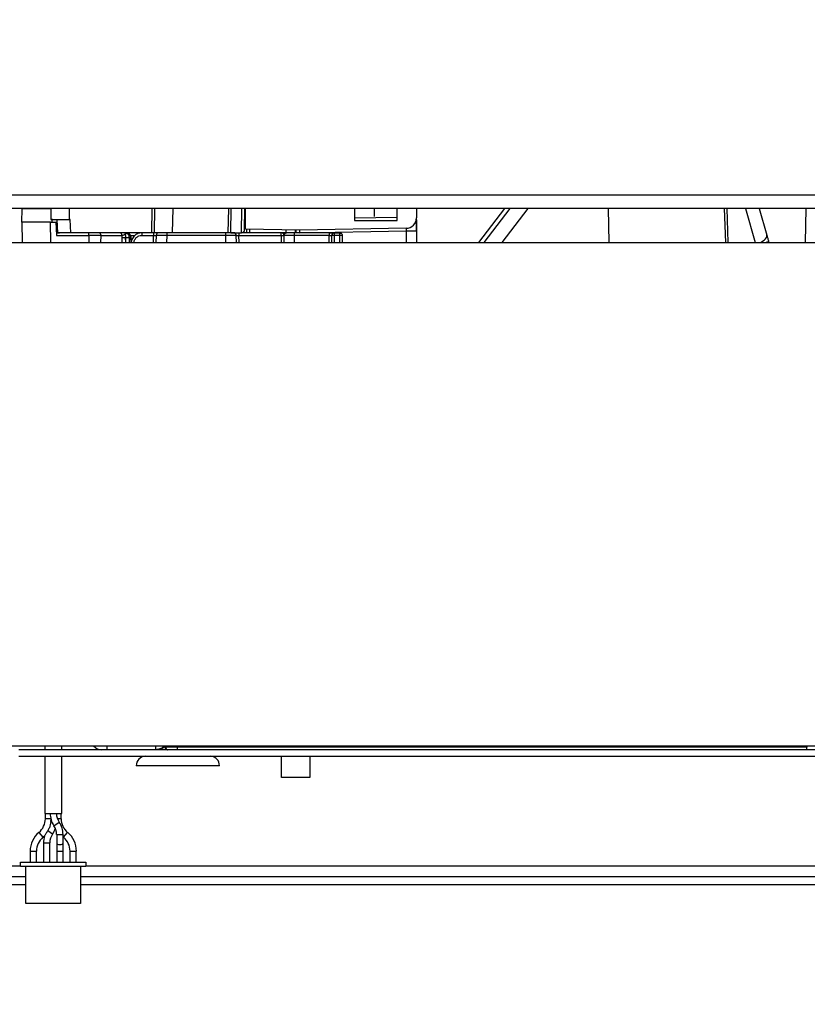
# Model space of a CAD drawing. Units: millimetres. Extents: x 42 to 258, y 14 to 195.
# Drawn here: x 65 to 74, y 61 to 73 of the extents above; entities that cross this region are included whole.
import ezdxf

# ---------------------------------------------------------------- set-up
doc = ezdxf.new("R2010")
doc.units = ezdxf.units.MM
doc.layers.add('FORMAT', color=7, linetype='Continuous')
doc.styles.add('SLDTEXTSTYLE0', font='TXT', dxfattribs={"width": 0.75})
doc.dimstyles.new('SLDDIMSTYLE0', dxfattribs={"dimtxt": 2.910417, "dimasz": 3.556, "dimexe": 0, "dimexo": 0.0625, "dimgap": 0.727604, "dimtad": 1, "dimdec": 0, "dimlfac": 15, "dimrnd": 1e-09, "dimzin": 12, "dimdsep": 46, "dimtxsty": 'SLDTEXTSTYLE0', "dimblk1": 'CLOSED', "dimblk2": 'CLOSED', "dimsah": 1, "dimcen": 0.09, "dimadec": 0, "dimazin": 3, "dimtfac": 1, "dimtdec": 0, "dimtofl": 0, "dimtmove": 0, "dimatfit": 3, "dimldrblk": 'CLOSED', "dimfxl": 1, "dimfrac": 2, "dimtolj": 1, "dimtzin": 12, "dimarcsym": 0})

# ---------------------------------------------------------------- blocks, each defined once
blk = doc.blocks.new('_Closed')
at = {"color": 0, "linetype": 'ByBlock', "lineweight": -2}
for p, q in [((-1, 0.166667), (0, 0)), ((-1, 0.166667), (-1, -0.166667)), ((0, 0), (-1, -0.166667)), ((0, 0), (-1, 0))]:
    blk.add_line(p, q, dxfattribs=at)
blk = doc.blocks.new('_D_16')
at = {"layer": 'FORMAT'}
for p, q in [((54.911, 69.367), (54.911, 37.915)), ((87.511, 69.367), (87.511, 37.915)), ((87.511, 38.915), (54.911, 38.915))]:
    blk.add_line(p, q, dxfattribs=at)
at = {"layer": 'FORMAT', "xscale": 3.556, "yscale": 3.556, "rotation": 180.0000000000004}
blk.add_blockref('_Closed', (54.911, 38.915, 2.3), dxfattribs=at)
at = {"layer": 'FORMAT', "xscale": 3.556, "yscale": 3.556}
blk.add_blockref('_Closed', (87.511, 38.915, 2.3), dxfattribs=at)
at = {"layer": 'FORMAT', "insert": (67.986, 42.666), "char_height": 2.9104, "attachment_point": 1, "style": 'SLDTEXTSTYLE0'}
blk.add_mtext('489', dxfattribs=at)
blk = doc.blocks.new('_D_17')
at = {"layer": 'FORMAT'}
for p, q in [((56.411, 72.451), (56.411, 43.915)), ((86.011, 72.451), (86.011, 43.915)), ((86.011, 44.915), (56.411, 44.915))]:
    blk.add_line(p, q, dxfattribs=at)
at = {"layer": 'FORMAT', "xscale": 3.556, "yscale": 3.556, "rotation": 180.0000000000004}
blk.add_blockref('_Closed', (56.411, 44.915, 2.3), dxfattribs=at)
at = {"layer": 'FORMAT', "xscale": 3.556, "yscale": 3.556}
blk.add_blockref('_Closed', (86.011, 44.915, 2.3), dxfattribs=at)
at = {"layer": 'FORMAT', "insert": (67.986, 48.666), "char_height": 2.9104, "attachment_point": 1, "style": 'SLDTEXTSTYLE0'}
blk.add_mtext('444', dxfattribs=at)

msp = doc.modelspace()

# ---------------------------------------------------------------- linework, layer by layer
at = {"color": 7, "linetype": 'Continuous', "lineweight": 25}
for p, q in [((83.898, 71.117), (58.525, 71.117)), ((83.878, 70.951), (58.545, 70.951)), ((64.617, 70.944), (64.614, 70.777)), ((64.617, 70.951), (64.617, 70.944)), ((64.983, 70.951), (64.981, 70.811)), ((66.283, 70.951), (66.278, 70.644)), ((67.245, 70.644), (67.25, 70.951)), ((67.417, 70.951), (67.412, 70.677)), ((67.427, 70.689), (67.427, 70.951)), ((68.8, 70.951), (68.8, 70.797)), ((69.045, 70.951), (69.045, 70.849)), ((69.333, 70.797), (69.333, 70.951)), ((69.578, 70.951), (69.578, 70.834)), ((70.361, 70.524), (70.689, 70.951)), ((70.429, 70.524), (70.756, 70.951)), ((70.979, 70.951), (70.652, 70.524)), ((71.998, 70.524), (71.99, 70.951)), ((73.496, 70.524), (73.481, 70.951)), ((73.884, 70.951), (73.981, 70.614)), ((74.47, 70.951), (74.462, 70.524)), ((64.997, 70.777), (64.998, 70.819)), ((67.427, 70.832), (67.415, 70.832)), ((68.8, 70.833), (69.333, 70.842)), ((64.976, 70.777), (64.614, 70.777)), ((64.618, 70.777), (64.622, 70.524)), ((64.976, 70.777), (65.044, 70.777)), ((64.98, 70.524), (64.976, 70.777)), ((65.044, 70.777), (65.053, 70.611)), ((65.044, 70.777), (65.058, 70.777)), ((65.056, 70.811), (65.065, 70.644)), ((65.223, 70.811), (65.215, 70.811)), ((65.232, 70.644), (65.223, 70.811)), ((69.447, 70.701), (68.11, 70.677)), ((68.8, 70.797), (69.333, 70.797)), ((65.051, 70.644), (65.092, 70.644)), ((65.053, 70.611), (65.459, 70.611)), ((66.245, 70.644), (65.232, 70.644)), ((65.459, 70.611), (65.459, 70.644)), ((65.612, 70.611), (65.875, 70.611)), ((65.875, 70.611), (65.874, 70.586)), ((65.921, 70.581), (65.92, 70.524)), ((65.932, 70.641), (65.934, 70.64)), ((65.932, 70.641), (65.947, 70.641)), ((65.949, 70.64), (65.934, 70.64)), ((65.949, 70.64), (65.947, 70.641)), ((65.968, 70.583), (65.983, 70.583)), ((65.995, 70.537), (65.991, 70.583)), ((66.125, 70.644), (66.125, 70.611)), ((66.125, 70.611), (66.271, 70.611)), ((66.304, 70.611), (66.303, 70.524)), ((66.511, 70.644), (66.438, 70.644)), ((66.438, 70.644), (66.438, 70.611)), ((67.179, 70.611), (66.438, 70.611)), ((67.211, 70.644), (66.511, 70.644)), ((67.179, 70.611), (67.179, 70.644)), ((67.279, 70.644), (67.28, 70.644)), ((67.313, 70.524), (67.312, 70.611)), ((67.345, 70.644), (67.345, 70.611)), ((67.345, 70.611), (67.877, 70.611)), ((67.378, 70.644), (67.369, 70.644)), ((67.877, 70.644), (67.383, 70.644)), ((68.11, 70.677), (67.427, 70.689)), ((67.445, 70.644), (67.445, 70.689)), ((67.877, 70.611), (67.877, 70.644)), ((67.911, 70.611), (67.909, 70.524)), ((67.938, 70.643), (67.934, 70.642)), ((67.935, 70.68), (67.935, 70.644)), ((67.935, 70.64), (67.935, 70.639)), ((67.944, 70.644), (67.942, 70.644)), ((68.478, 70.644), (68.044, 70.644)), ((68.478, 70.611), (68.044, 70.611)), ((68.057, 70.644), (68.057, 70.678)), ((68.059, 70.678), (68.059, 70.644)), ((68.11, 70.644), (69.447, 70.668)), ((68.11, 70.644), (68.11, 70.644)), ((68.478, 70.644), (68.478, 70.611)), ((68.511, 70.611), (68.511, 70.524)), ((68.545, 70.644), (68.611, 70.644)), ((68.611, 70.611), (68.545, 70.611)), ((68.611, 70.634), (68.611, 70.611)), ((68.645, 70.611), (68.645, 70.524)), ((69.578, 70.67), (69.578, 70.524)), ((59.711, 70.524), (82.711, 70.524)), ((74.007, 70.524), (74.004, 70.534)), ((82.711, 64.191), (59.711, 64.191)), ((77.845, 64.144), (64.578, 64.144)), ((64.905, 64.191), (64.905, 64.144)), ((65.118, 64.144), (65.118, 64.191)), ((66.332, 64.146), (66.438, 64.146)), ((66.415, 64.191), (66.416, 64.176)), ((74.485, 64.177), (66.573, 64.177)), ((66.573, 64.144), (66.573, 64.177)), ((74.485, 64.191), (74.485, 64.177)), ((64.578, 64.064), (77.845, 64.064)), ((64.905, 64.064), (64.905, 63.344)), ((65.118, 63.344), (65.118, 64.064)), ((67.881, 63.797), (67.881, 64.064)), ((68.235, 64.064), (68.235, 63.797)), ((66.055, 63.944), (67.101, 63.944)), ((68.235, 63.797), (67.881, 63.797)), ((64.905, 63.344), (65.118, 63.344)), ((64.911, 63.344), (64.911, 63.277)), ((64.98, 63.24), (64.985, 63.277)), ((65.111, 63.277), (65.111, 63.344)), ((65.055, 63.078), (65.055, 62.972)), ((65.135, 62.972), (65.135, 63.078)), ((65.135, 63.048), (65.141, 63.043)), ((64.888, 62.974), (64.888, 62.731)), ((64.968, 62.731), (64.968, 62.974)), ((65.055, 62.972), (65.055, 62.867)), ((65.135, 62.867), (65.135, 62.972)), ((64.721, 62.869), (64.721, 62.731)), ((64.801, 62.731), (64.801, 62.869)), ((65.055, 62.867), (65.055, 62.731)), ((65.135, 62.731), (65.135, 62.867)), ((65.221, 62.869), (65.221, 62.731)), ((65.301, 62.731), (65.301, 62.869)), ((64.601, 62.677), (64.601, 62.731)), ((64.601, 62.731), (65.421, 62.731)), ((65.421, 62.677), (64.601, 62.677)), ((64.668, 62.211), (64.668, 62.677)), ((65.355, 62.677), (65.355, 62.211)), ((65.421, 62.731), (65.421, 62.677)), ((61.245, 62.551), (64.668, 62.551)), ((65.355, 62.551), (81.178, 62.551)), ((60.421, 62.451), (64.668, 62.451)), ((65.355, 62.451), (82.078, 62.451)), ((65.355, 62.211), (64.668, 62.211))]:
    msp.add_line(p, q, dxfattribs=at)
at = {"color": 8, "linetype": 'Continuous', "lineweight": 25}
for p, q in [((64.986, 70.944), (64.617, 70.944)), ((65.215, 70.811), (65.217, 70.951)), ((66.25, 70.951), (66.245, 70.644)), ((66.511, 70.644), (66.517, 70.951)), ((67.211, 70.644), (67.217, 70.951)), ((67.378, 70.644), (67.384, 70.951)), ((73.447, 70.951), (73.462, 70.524)), ((73.712, 70.951), (73.834, 70.524)), ((65.459, 70.611), (65.457, 70.524)), ((65.611, 70.524), (65.612, 70.611)), ((65.874, 70.586), (65.873, 70.524)), ((65.924, 70.524), (65.921, 70.581)), ((65.971, 70.524), (65.968, 70.583)), ((65.983, 70.611), (66.037, 70.611)), ((65.983, 70.583), (65.988, 70.524)), ((66.27, 70.524), (66.271, 70.611)), ((66.438, 70.611), (66.436, 70.524)), ((67.18, 70.524), (67.179, 70.611)), ((67.347, 70.524), (67.345, 70.611)), ((67.477, 70.688), (67.477, 70.644)), ((67.877, 70.611), (67.876, 70.524)), ((68.043, 70.524), (68.044, 70.611)), ((68.478, 70.524), (68.478, 70.611)), ((68.545, 70.524), (68.545, 70.611)), ((68.611, 70.611), (68.611, 70.524)), ((69.447, 70.668), (69.447, 70.524)), ((65.687, 64.191), (65.687, 64.144)), ((66.424, 64.191), (66.425, 64.176)), ((66.573, 64.177), (66.573, 64.191)), ((64.98, 63.277), (64.911, 63.277)), ((65.111, 63.277), (65.063, 63.277)), ((64.992, 63.24), (64.98, 63.24)), ((65.02, 63.188), (65.086, 63.234)), ((64.831, 63.104), (64.882, 63.043)), ((65.003, 63.084), (64.943, 63.126)), ((65.055, 63.078), (65.135, 63.078)), ((65.141, 63.043), (65.192, 63.104)), ((64.888, 62.974), (64.968, 62.974)), ((64.721, 62.869), (64.801, 62.869)), ((65.055, 62.867), (65.135, 62.867)), ((65.221, 62.869), (65.301, 62.869)), ((61.245, 62.684), (64.601, 62.684)), ((65.421, 62.684), (81.178, 62.684))]:
    msp.add_line(p, q, dxfattribs=at)
at = {"color": 8, "linetype": 'Continuous', "lineweight": 25, "flags": 128}
for points in [[(73.9, 70.524), (73.9, 70.524), (73.926, 70.538), (73.948, 70.553), (73.965, 70.569), (73.976, 70.585), (73.982, 70.6), (73.981, 70.614)], [(65.055, 62.972), (65.058, 62.964), (65.066, 62.957), (65.079, 62.953), (65.095, 62.951)], [(65.095, 62.951), (65.11, 62.953), (65.123, 62.957), (65.132, 62.964), (65.135, 62.972)]]:
    msp.add_lwpolyline(points, dxfattribs=at)
at = {"color": 7, "linetype": 'Continuous', "lineweight": 25}
for centre, radius, start, end in [((69.445, 70.834), 0.133, 271, 0), ((65.582, 70.614), 0.0302, 353.4593, 81.4475), ((65.923, 72.625), 2.04, 268.6306, 269.9496), ((65.964, 70.189), 0.394, 89.4213, 96.2557), ((66.338, 70.611), 0.0333, 90, 179), ((67.279, 70.611), 0.0333, 1, 90), ((68.545, 70.611), 0.0333, 135, 180), ((69.479, 72.535), 1.867, 269.0067, 273.0285), ((65.621, 64.277), 0.133, 220.5416, 270), ((66.175, 63.944), 0.12, 94.8755, 180.2073), ((66.981, 63.944), 0.12, 359.7927, 85.1245), ((64.685, 63.277), 0.227, 310.072, 0), ((65.245, 63.344), 0.273, 180, 214.7719), ((65.245, 63.344), 0.193, 179.9513, 214.7719), ((65.338, 63.277), 0.227, 180, 229.928), ((64.778, 63.24), 0.273, 325.2281, 342.1109), ((64.861, 63.078), 0.193, 0, 34.7719), ((64.861, 63.078), 0.273, 0, 34.7719), ((65.028, 62.869), 0.307, 130.072, 180), ((65.028, 62.869), 0.227, 130.072, 180), ((64.685, 63.277), 0.307, 310.072, 315.2509), ((65.161, 62.974), 0.273, 161.7655, 180), ((65.161, 62.974), 0.193, 145.2281, 180), ((64.995, 62.869), 0.227, 0, 49.928), ((64.995, 62.869), 0.307, 0, 49.928)]:
    msp.add_arc(centre, radius, start, end, dxfattribs=at)
at = {"color": 8, "linetype": 'Continuous', "lineweight": 25}
for centre, radius, start, end in [((65.987, 70.562), 0.0215, 77.3251, 98.191), ((73.358, 72.665), 2.227, 285.9514, 286.8596)]:
    msp.add_arc(centre, radius, start, end, dxfattribs=at)
at = {"color": 7, "linetype": 'Continuous', "lineweight": 25}
for points, knots in [([(69.576, 70.67), (69.576, 70.687), (69.577, 70.721), (69.578, 70.77), (69.578, 70.811), (69.578, 70.825), (69.578, 70.832)], [0, 0, 0, 0, 0.235225, 0.4806446, 0.7358291, 1, 1, 1, 1]), ([(64.981, 70.811), (64.982, 70.811), (64.984, 70.811), (65.003, 70.811), (65.045, 70.811), (65.109, 70.811), (65.167, 70.811), (65.199, 70.811), (65.215, 70.811)], [0, 0, 0, 0, 0.1302102, 0.2569724, 0.4990512, 0.7415406, 0.8689125, 1, 1, 1, 1]), ([(69.447, 70.701), (69.447, 70.7), (69.447, 70.7), (69.448, 70.697), (69.448, 70.691), (69.448, 70.68), (69.447, 70.672), (69.447, 70.668)], [0, 0, 0, 0, 0.1405619, 0.2759402, 0.5301271, 0.7556094, 1, 1, 1, 1]), ([(69.578, 70.807), (69.578, 70.806), (69.578, 70.799), (69.578, 70.775), (69.578, 70.731), (69.578, 70.691), (69.578, 70.67)], [0, 0, 0, 0, 0.050674, 0.258957, 0.62325, 1, 1, 1, 1]), ([(65.232, 70.644), (65.219, 70.644), (65.196, 70.644), (65.153, 70.644), (65.112, 70.644), (65.08, 70.644), (65.066, 70.644), (65.065, 70.644), (65.065, 70.644)], [0, 0, 0, 0, 0.141006, 0.271893, 0.500072, 0.72819, 0.858954, 1, 1, 1, 1]), ([(65.612, 70.611), (65.599, 70.611), (65.576, 70.611), (65.523, 70.611), (65.483, 70.611), (65.459, 70.611)], [0, 0, 0, 0, 0.309605, 0.579819, 1, 1, 1, 1]), ([(65.875, 70.611), (65.878, 70.611), (65.883, 70.612), (65.894, 70.616), (65.907, 70.622), (65.916, 70.632), (65.922, 70.637), (65.927, 70.64), (65.93, 70.641), (65.932, 70.641)], [0, 0, 0, 0, 0.149419, 0.275703, 0.4828, 0.708116, 0.803159, 0.855543, 1, 1, 1, 1]), ([(65.934, 70.64), (65.932, 70.64), (65.929, 70.64), (65.925, 70.636), (65.921, 70.632), (65.918, 70.625), (65.917, 70.617), (65.918, 70.604), (65.92, 70.593), (65.921, 70.585)], [0, 0, 0, 0, 0.106488, 0.213562, 0.32205, 0.433434, 0.550648, 0.67931, 1, 1, 1, 1]), ([(65.921, 70.585), (65.921, 70.585), (65.921, 70.584), (65.921, 70.583), (65.921, 70.581), (65.921, 70.581)], [0, 0, 0, 0, 0.080731, 0.477923, 1, 1, 1, 1]), ([(65.968, 70.583), (65.967, 70.591), (65.965, 70.605), (65.956, 70.622), (65.946, 70.634), (65.938, 70.638), (65.934, 70.64)], [0, 0, 0, 0, 0.297884, 0.563904, 0.797969, 1, 1, 1, 1]), ([(65.949, 70.64), (65.953, 70.638), (65.96, 70.634), (65.971, 70.622), (65.98, 70.605), (65.982, 70.591), (65.983, 70.583)], [0, 0, 0, 0, 0.202328, 0.436491, 0.702412, 1, 1, 1, 1]), ([(65.991, 70.582), (65.99, 70.588), (65.989, 70.6), (65.981, 70.617), (65.969, 70.631), (65.959, 70.636), (65.954, 70.639)], [0, 0, 0, 0, 0.240605, 0.488177, 0.741678, 1, 1, 1, 1]), ([(66.125, 70.644), (66.111, 70.643), (66.081, 70.64), (66.046, 70.62), (66.021, 70.596), (66.006, 70.572), (65.994, 70.544), (65.992, 70.523), (65.991, 70.513)], [0, 0, 0, 0, 0.199935, 0.432776, 0.562136, 0.699797, 0.845754, 1, 1, 1, 1]), ([(66.025, 70.513), (66.025, 70.52), (66.026, 70.534), (66.035, 70.559), (66.054, 70.585), (66.087, 70.607), (66.112, 70.61), (66.125, 70.611)], [0, 0, 0, 0, 0.133935, 0.268293, 0.511409, 0.75552, 1, 1, 1, 1]), ([(66.278, 70.644), (66.278, 70.644), (66.278, 70.644), (66.275, 70.644), (66.269, 70.644), (66.26, 70.644), (66.252, 70.644), (66.247, 70.644), (66.245, 70.644)], [0, 0, 0, 0, 0.140255, 0.271823, 0.499966, 0.72811, 0.85821, 1, 1, 1, 1]), ([(66.271, 70.611), (66.276, 70.611), (66.284, 70.611), (66.295, 70.611), (66.303, 70.611), (66.304, 70.611), (66.304, 70.611)], [0, 0, 0, 0, 0.250104, 0.500088, 0.750028, 1, 1, 1, 1]), ([(66.511, 70.644), (66.494, 70.644), (66.461, 70.644), (66.402, 70.644), (66.344, 70.644), (66.3, 70.644), (66.28, 70.644), (66.279, 70.644), (66.278, 70.644)], [0, 0, 0, 0, 0.141006, 0.271856, 0.499999, 0.728142, 0.858941, 1, 1, 1, 1]), ([(66.438, 70.611), (66.428, 70.611), (66.41, 70.611), (66.383, 70.611), (66.36, 70.611), (66.334, 70.611), (66.31, 70.611), (66.306, 70.611), (66.304, 70.611)], [0, 0, 0, 0, 0.135249, 0.267644, 0.397186, 0.523875, 0.767568, 1, 1, 1, 1]), ([(66.438, 70.644), (66.425, 70.644), (66.399, 70.644), (66.366, 70.644), (66.342, 70.644), (66.339, 70.644), (66.338, 70.644)], [0, 0, 0, 0, 0.248891, 0.497316, 0.747339, 1, 1, 1, 1]), ([(67.312, 70.611), (67.31, 70.611), (67.307, 70.611), (67.283, 70.611), (67.257, 70.611), (67.233, 70.611), (67.207, 70.611), (67.188, 70.611), (67.179, 70.611)], [0, 0, 0, 0, 0.232427, 0.476118, 0.602807, 0.73235, 0.864748, 1, 1, 1, 1]), ([(67.245, 70.644), (67.245, 70.644), (67.244, 70.644), (67.242, 70.644), (67.235, 70.644), (67.227, 70.644), (67.219, 70.644), (67.214, 70.644), (67.211, 70.644)], [0, 0, 0, 0, 0.140255, 0.271823, 0.499966, 0.72811, 0.85821, 1, 1, 1, 1]), ([(67.245, 70.644), (67.247, 70.644), (67.251, 70.644), (67.282, 70.644), (67.326, 70.644), (67.361, 70.644), (67.378, 70.644)], [0, 0, 0, 0, 0.251782, 0.502363, 0.751763, 1, 1, 1, 1]), ([(67.279, 70.644), (67.277, 70.644), (67.274, 70.644), (67.259, 70.644), (67.246, 70.644), (67.245, 70.644)], [0, 0, 0, 0, 0.465032, 0.92908, 1, 1, 1, 1]), ([(67.312, 70.611), (67.312, 70.611), (67.313, 70.611), (67.321, 70.611), (67.332, 70.611), (67.341, 70.611), (67.345, 70.611)], [0, 0, 0, 0, 0.250104, 0.500088, 0.750028, 1, 1, 1, 1]), ([(67.412, 70.677), (67.412, 70.674), (67.411, 70.668), (67.408, 70.661), (67.404, 70.655), (67.398, 70.649), (67.389, 70.645), (67.382, 70.644), (67.378, 70.644)], [0, 0, 0, 0, 0.160634, 0.311155, 0.451553, 0.581821, 0.811009, 1, 1, 1, 1]), ([(67.915, 70.644), (67.91, 70.644), (67.899, 70.644), (67.885, 70.644), (67.877, 70.644)], [0, 0, 0, 0, 0.422447, 1, 1, 1, 1]), ([(67.916, 70.642), (67.914, 70.642), (67.908, 70.642), (67.899, 70.642), (67.888, 70.642), (67.881, 70.642), (67.877, 70.642)], [0, 0, 0, 0, 0.2501, 0.500177, 0.750294, 1, 1, 1, 1]), ([(67.94, 70.644), (67.936, 70.644), (67.929, 70.644), (67.917, 70.642), (67.905, 70.639), (67.898, 70.636), (67.894, 70.634)], [0, 0, 0, 0, 0.275646, 0.533873, 0.774971, 1, 1, 1, 1]), ([(67.908, 70.611), (67.908, 70.613), (67.909, 70.617), (67.91, 70.623), (67.913, 70.629), (67.916, 70.633), (67.918, 70.634)], [0, 0, 0, 0, 0.233044, 0.480036, 0.73729, 1, 1, 1, 1]), ([(68.044, 70.611), (68.035, 70.611), (68.016, 70.611), (67.99, 70.611), (67.966, 70.611), (67.94, 70.611), (67.916, 70.611), (67.912, 70.611), (67.911, 70.611)], [0, 0, 0, 0, 0.135403, 0.267909, 0.397517, 0.524227, 0.767832, 1, 1, 1, 1]), ([(67.934, 70.642), (67.931, 70.64), (67.925, 70.637), (67.918, 70.629), (67.914, 70.62), (67.913, 70.614), (67.913, 70.611)], [0, 0, 0, 0, 0.25544, 0.515001, 0.766546, 1, 1, 1, 1]), ([(67.95, 70.642), (67.948, 70.642), (67.946, 70.643), (67.946, 70.644), (67.946, 70.644)], [0, 0, 0, 0, 0.705987, 1, 1, 1, 1]), ([(68.044, 70.644), (68.031, 70.644), (68.005, 70.644), (67.973, 70.644), (67.953, 70.644), (67.95, 70.644), (67.95, 70.644)], [0, 0, 0, 0, 0.306213, 0.611844, 0.91932, 1, 1, 1, 1]), ([(68.11, 70.644), (68.11, 70.649), (68.11, 70.657), (68.11, 70.668), (68.11, 70.676), (68.11, 70.677), (68.11, 70.677)], [0, 0, 0, 0, 0.250007, 0.499972, 0.749938, 1, 1, 1, 1]), ([(68.478, 70.644), (68.483, 70.644), (68.492, 70.644), (68.505, 70.644), (68.513, 70.644), (68.516, 70.644)], [0, 0, 0, 0, 0.32658, 0.65433, 1, 1, 1, 1]), ([(68.478, 70.611), (68.481, 70.611), (68.489, 70.611), (68.498, 70.611), (68.504, 70.611), (68.508, 70.611), (68.511, 70.611), (68.511, 70.611), (68.511, 70.611)], [0, 0, 0, 0, 0.197669, 0.429742, 0.559294, 0.697525, 0.844429, 1, 1, 1, 1]), ([(73.981, 70.614), (73.985, 70.601), (73.992, 70.575), (74, 70.548), (74.004, 70.534)], [0, 0, 0, 0, 0.500076, 1, 1, 1, 1]), ([(66.401, 64.191), (66.399, 64.188), (66.388, 64.17), (66.353, 64.15), (66.319, 64.146), (66.302, 64.144)], [0, 0, 0, 0, 0.090324, 0.545162, 1, 1, 1, 1]), ([(66.417, 64.176), (66.417, 64.173), (66.417, 64.166), (66.422, 64.157), (66.43, 64.149), (66.439, 64.145), (66.446, 64.144), (66.449, 64.144)], [0, 0, 0, 0, 0.1639837, 0.3985887, 0.6230599, 0.7829586, 1, 1, 1, 1]), ([(66.573, 64.177), (66.559, 64.177), (66.53, 64.176), (66.49, 64.176), (66.454, 64.176), (66.434, 64.176), (66.425, 64.176)], [0, 0, 0, 0, 0.260158, 0.513543, 0.760157, 1, 1, 1, 1]), ([(66.425, 64.176), (66.425, 64.172), (66.426, 64.166), (66.429, 64.158), (66.432, 64.153), (66.436, 64.149), (66.442, 64.145), (66.446, 64.144), (66.449, 64.144)], [0, 0, 0, 0, 0.239797, 0.369948, 0.500008, 0.643301, 0.760203, 1, 1, 1, 1]), ([(74.484, 64.144), (74.484, 64.144), (74.484, 64.145), (74.484, 64.15), (74.485, 64.156), (74.485, 64.162), (74.485, 64.169), (74.485, 64.174), (74.485, 64.177)], [0, 0, 0, 0, 0.200091, 0.432981, 0.562329, 0.699951, 0.845843, 1, 1, 1, 1]), ([(64.98, 63.24), (64.976, 63.213), (64.97, 63.173), (64.95, 63.138), (64.943, 63.126)], [0, 0, 0, 0, 0.655496, 1, 1, 1, 1]), ([(64.903, 63.062), (64.903, 63.062), (64.904, 63.064), (64.907, 63.069), (64.918, 63.086), (64.93, 63.106), (64.94, 63.122), (64.943, 63.126)], [0, 0, 0, 0, 0.043016, 0.126355, 0.298971, 0.836904, 1, 1, 1, 1])]:
    msp.add_open_spline(points, degree=3, knots=knots, dxfattribs=at)
for points in [[(65.875, 70.611), (65.874, 70.615), (65.874, 70.624), (65.868, 70.635), (65.859, 70.642), (65.853, 70.643), (65.849, 70.644)], [(66.271, 70.644), (66.271, 70.643), (66.271, 70.642), (66.271, 70.635), (66.271, 70.624), (66.271, 70.615), (66.271, 70.611)], [(67.91, 70.611), (67.911, 70.615), (67.912, 70.624), (67.92, 70.635), (67.931, 70.643), (67.94, 70.643), (67.944, 70.644)], [(68.044, 70.611), (68.044, 70.615), (68.044, 70.624), (68.044, 70.635), (68.044, 70.642), (68.044, 70.643), (68.044, 70.644)], [(68.545, 70.611), (68.54, 70.611), (68.532, 70.611), (68.521, 70.611), (68.513, 70.611), (68.512, 70.611), (68.511, 70.611)], [(68.521, 70.634), (68.523, 70.636), (68.526, 70.638), (68.532, 70.641), (68.538, 70.643), (68.542, 70.644), (68.545, 70.644)], [(68.545, 70.611), (68.545, 70.615), (68.545, 70.624), (68.545, 70.635), (68.545, 70.642), (68.545, 70.643), (68.545, 70.644)], [(68.611, 70.644), (68.611, 70.644), (68.611, 70.643), (68.611, 70.641), (68.611, 70.638), (68.611, 70.636), (68.611, 70.634)], [(68.611, 70.644), (68.616, 70.643), (68.624, 70.642), (68.635, 70.635), (68.643, 70.624), (68.644, 70.615), (68.645, 70.611)], [(68.645, 70.611), (68.644, 70.611), (68.643, 70.611), (68.635, 70.611), (68.624, 70.611), (68.616, 70.611), (68.611, 70.611)]]:
    msp.add_open_spline(points, degree=3, dxfattribs=at)
at = {"color": 8, "linetype": 'Continuous', "lineweight": 25}
for points, knots in [([(65.947, 70.641), (65.95, 70.641), (65.954, 70.64), (65.958, 70.637), (65.959, 70.635), (65.959, 70.635)], [0, 0, 0, 0, 0.613219, 0.883756, 1, 1, 1, 1]), ([(67.877, 70.611), (67.882, 70.611), (67.891, 70.611), (67.901, 70.611), (67.907, 70.611), (67.908, 70.611), (67.908, 70.611)], [0, 0, 0, 0, 0.332288, 0.664679, 0.997274, 1, 1, 1, 1]), ([(66.302, 64.144), (66.302, 64.146), (66.302, 64.15), (66.302, 64.17), (66.302, 64.188), (66.302, 64.191)], [0, 0, 0, 0, 0.454838, 0.909676, 1, 1, 1, 1]), ([(66.418, 64.183), (66.406, 64.174), (66.379, 64.155), (66.349, 64.149), (66.332, 64.146)], [0, 0, 0, 0, 0.449597, 1, 1, 1, 1]), ([(66.417, 64.176), (66.416, 64.176), (66.416, 64.176), (66.419, 64.176), (66.423, 64.176), (66.425, 64.176)], [0, 0, 0, 0, 0.213542, 0.6596, 1, 1, 1, 1])]:
    msp.add_open_spline(points, degree=3, knots=knots, dxfattribs=at)

# ---------------------------------------------------------------- dimensions: what is measured, and where the dimension line sits
at = {"layer": 'FORMAT'}
for base, p1, p2, picture, middle in [((56.411, 44.915), (86.011, 73.451), (56.411, 73.451), '_D_17', (71.211, 44.915)), ((54.911, 38.915), (87.511, 70.367), (54.911, 70.367), '_D_16', (71.211, 38.915))]:
    dim = msp.add_linear_dim(base=base, p1=p1, p2=p2, dimstyle='SLDDIMSTYLE0', dxfattribs=at)
    dim.commit()
    dim.dimension.update_dxf_attribs({"geometry": picture, "text_midpoint": middle, "dimtype": 160})

doc.saveas('drawing.dxf')
